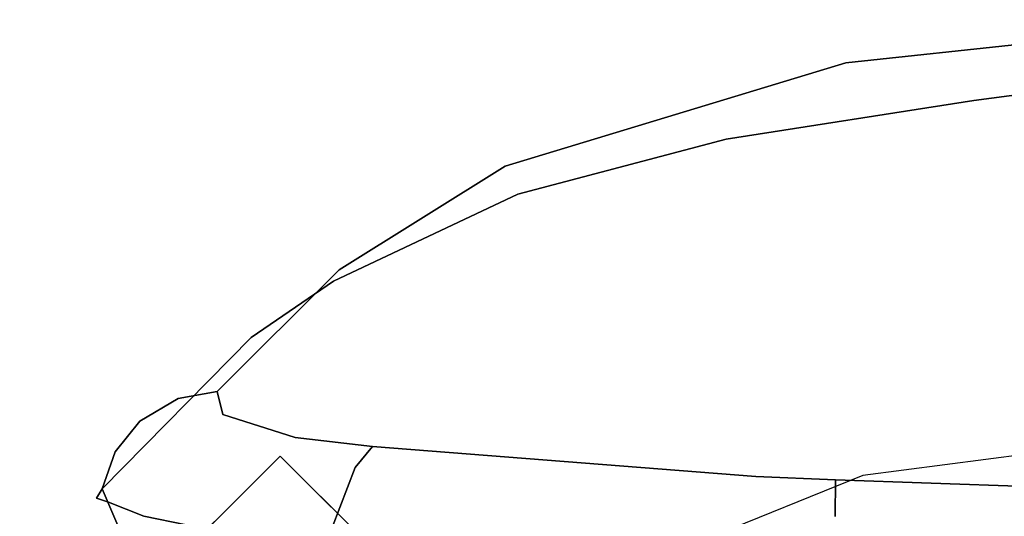
# Model space of a CAD drawing. Extents: x -3 to 311, y 2 to 301.
# Drawn here: x 74 to 78, y 300 to 301 of the extents above; entities that cross this region are included whole.
import ezdxf

# ---------------------------------------------------------------- set-up
doc = ezdxf.new("R2010")
doc.units = 0
doc.header["$LTSCALE"] = 30
doc.header["$MEASUREMENT"] = 0
for name, color, linetype in [('1', 4, 'CONTINUOUS'), ('AFUCH-3-BKFB', 5, 'CONTINUOUS'), ('AFUCH-3-LGWD', 15, 'CONTINUOUS')]:
    doc.layers.add(name, color=color, linetype=linetype)

# ---------------------------------------------------------------- blocks, each defined once
blk = doc.blocks.new('3DKIJCA0730')
at = {"layer": 'AFUCH-3-BKFB'}
for points, invisible_edges in [([(9.9121, 9.9721, 17.1363), (10.1578, 10.0476, 16.9456), (10.1878, 10.0293, 17.2009)], 13), ([(9.9121, 9.9721, 17.1363), (9.9228, 9.9866, 16.909), (10.1578, 10.0476, 16.9456)], 15), ([(10.1578, 10.0476, 16.9456), (9.9228, 9.9866, 16.909), (10.1459, 10.0085, 16.689)], 7), ([(10.1459, 10.0085, 16.689), (10.2658, 10.0151, 16.9784), (10.1578, 10.0476, 16.9456)], 7), ([(10.1878, 10.0293, 17.2009), (10.1578, 10.0476, 16.9456), (10.2658, 10.0151, 16.9784)], 14), ([(10.1878, 10.0293, 17.2009), (9.8116, 9.8687, 17.2946), (9.9121, 9.9721, 17.1363)], 14), ([(9.8116, 9.8687, 17.2946), (10.1878, 10.0293, 17.2009), (10.4235, 9.4787, 19.3373)], 14), ([(10.2953, 9.9313, 16.7142), (10.2658, 10.0151, 16.9784), (10.1459, 10.0085, 16.689)], 15), ([(10.1878, 10.0293, 17.2009), (10.674, 9.5514, 19.312), (10.4235, 9.4787, 19.3373)], 14), ([(10.3072, 9.9874, 17.1661), (10.674, 9.5514, 19.312), (10.1878, 10.0293, 17.2009)], 5), ([(10.2658, 10.0151, 16.9784), (10.3072, 9.9874, 17.1661), (10.1878, 10.0293, 17.2009)], 13), ([(10.3072, 9.9874, 17.1661), (10.2658, 10.0151, 16.9784), (10.3976, 9.9069, 16.9752)], 15), ([(10.2953, 9.9313, 16.7142), (10.3976, 9.9069, 16.9752), (10.2658, 10.0151, 16.9784)], 15), ([(9.8425, 9.8866, 16.5981), (10.1459, 10.0085, 16.689), (9.9228, 9.9866, 16.909)], 15), ([(9.8425, 9.8866, 16.5981), (10.1001, 9.896, 16.4091), (10.1459, 10.0085, 16.689)], 13), ([(10.1459, 10.0085, 16.689), (10.1001, 9.896, 16.4091), (10.2341, 9.8573, 16.461)], 14), ([(10.2341, 9.8573, 16.461), (10.2953, 9.9313, 16.7142), (10.1459, 10.0085, 16.689)], 15), ([(10.3072, 9.9874, 17.1661), (10.8611, 9.4513, 19.272), (10.674, 9.5514, 19.312)], 15), ([(10.3976, 9.9069, 16.9752), (10.4057, 9.908, 17.1286), (10.3072, 9.9874, 17.1661)], 13), ([(10.8611, 9.4513, 19.272), (10.3072, 9.9874, 17.1661), (10.4057, 9.908, 17.1286)], 13), ([(10.2953, 9.9313, 16.7142), (10.2341, 9.8573, 16.461), (10.3403, 9.8216, 16.6014)], 15), ([(10.3403, 9.8216, 16.6014), (10.3976, 9.9069, 16.9752), (10.2953, 9.9313, 16.7142)], 15), ([(9.8425, 9.8866, 16.5981), (9.8111, 9.6757, 16.2669), (10.1001, 9.896, 16.4091)], 15), ([(9.8111, 9.6757, 16.2669), (10.0724, 9.7595, 16.2155), (10.1001, 9.896, 16.4091)], 13), ([(10.1001, 9.896, 16.4091), (10.0724, 9.7595, 16.2155), (10.1627, 9.7218, 16.2241)], 14), ([(10.1627, 9.7218, 16.2241), (10.2341, 9.8573, 16.461), (10.1001, 9.896, 16.4091)], 15), ([(10.4288, 9.7607, 16.7774), (10.3976, 9.9069, 16.9752), (10.3403, 9.8216, 16.6014)], 15), ([(10.3976, 9.9069, 16.9752), (10.4786, 9.7853, 17.0879), (10.4057, 9.908, 17.1286)], 13), ([(10.4786, 9.7853, 17.0879), (10.3976, 9.9069, 16.9752), (10.4288, 9.7607, 16.7774)], 15), ([(10.4786, 9.7853, 17.0879), (11.0557, 9.1667, 19.5938), (10.4057, 9.908, 17.1286)], 7), ([(11.0557, 9.1667, 19.5938), (10.8611, 9.4513, 19.272), (10.4057, 9.908, 17.1286)], 15), ([(10.0212, 9.1493, 19.406), (9.8116, 9.8687, 17.2946), (10.3843, 9.2197, 19.9414)], 15), ([(9.8116, 9.8687, 17.2946), (10.4235, 9.4787, 19.3373), (10.3843, 9.2197, 19.9414)], 15), ([(10.2341, 9.8573, 16.461), (10.1627, 9.7218, 16.2241), (10.3068, 9.6543, 16.3381)], 15), ([(10.3403, 9.8216, 16.6014), (10.2341, 9.8573, 16.461), (10.3068, 9.6543, 16.3381)], 15), ([(10.3403, 9.8216, 16.6014), (10.3068, 9.6543, 16.3381), (10.4288, 9.7607, 16.7774)], 15), ([(10.0724, 9.7595, 16.2155), (10.0636, 9.505, 15.9982), (10.1627, 9.7218, 16.2241)], 14), ([(10.4288, 9.7607, 16.7774), (10.3068, 9.6543, 16.3381), (10.3307, 9.4604, 16.256)], 15), ([(10.4288, 9.7607, 16.7774), (10.3307, 9.4604, 16.256), (10.4264, 9.6417, 16.7051)], 15), ([(10.501, 9.6602, 17.0569), (10.4288, 9.7607, 16.7774), (10.4264, 9.6417, 16.7051)], 7), ([(10.4288, 9.7607, 16.7774), (10.501, 9.6602, 17.0569), (10.4786, 9.7853, 17.0879)], 13), ([(10.8909, 9.2692, 18.7576), (11.0557, 9.1667, 19.5938), (10.4786, 9.7853, 17.0879)], 15), ([(10.501, 9.6602, 17.0569), (10.8909, 9.2692, 18.7576), (10.4786, 9.7853, 17.0879)], 6), ([(10.1702, 9.3739, 15.992), (10.1627, 9.7218, 16.2241), (10.0636, 9.505, 15.9982)], 15), ([(10.1702, 9.3739, 15.992), (10.3068, 9.6543, 16.3381), (10.1627, 9.7218, 16.2241)], 15), ([(10.3068, 9.6543, 16.3381), (10.1702, 9.3739, 15.992), (10.28, 9.3697, 16.1193)], 15), ([(10.3068, 9.6543, 16.3381), (10.28, 9.3697, 16.1193), (10.3307, 9.4604, 16.256)], 15), ([(10.4264, 9.6417, 16.7051), (10.3307, 9.4604, 16.256), (10.3526, 9.4106, 16.3268)], 7), ([(10.8909, 9.2692, 18.7576), (10.4264, 9.6417, 16.7051), (10.3526, 9.4106, 16.3268)], 13), ([(10.4264, 9.6417, 16.7051), (10.8909, 9.2692, 18.7576), (10.501, 9.6602, 17.0569)], 5), ([(10.8541, 9.2869, 20.1428), (10.4235, 9.4787, 19.3373), (10.674, 9.5514, 19.312)], 7), ([(10.674, 9.5514, 19.312), (10.8611, 9.4513, 19.272), (10.8541, 9.2869, 20.1428)], 7), ([(10.1702, 9.3739, 15.992), (10.0636, 9.505, 15.9982), (10.0638, 9.291, 15.902)], 13), ([(10.4235, 9.4787, 19.3373), (10.8541, 9.2869, 20.1428), (10.3843, 9.2197, 19.9414)], 15), ([(10.3307, 9.4604, 16.256), (10.28, 9.3697, 16.1193), (10.3241, 9.1627, 16.1698)], 15), ([(10.3526, 9.4106, 16.3268), (10.3307, 9.4604, 16.256), (10.3241, 9.1627, 16.1698)], 7), ([(10.8611, 9.4513, 19.272), (11.0878, 9.1013, 20.2712), (10.8541, 9.2869, 20.1428)], 15), ([(11.0878, 9.1013, 20.2712), (10.8611, 9.4513, 19.272), (11.0557, 9.1667, 19.5938)], 15), ([(10.3241, 9.1627, 16.1698), (11.2232, 8.7369, 20.272), (10.3526, 9.4106, 16.3268)], 7), ([(10.8909, 9.2692, 18.7576), (10.3526, 9.4106, 16.3268), (11.2232, 8.7369, 20.272)], 7), ([(10.1702, 9.3739, 15.992), (10.0638, 9.291, 15.902), (10.2563, 9.2183, 16.0362)], 13), ([(10.28, 9.3697, 16.1193), (10.1702, 9.3739, 15.992), (10.2563, 9.2183, 16.0362)], 15), ([(10.3241, 9.1627, 16.1698), (10.28, 9.3697, 16.1193), (10.2563, 9.2183, 16.0362)], 7), ([(10.0717, 8.109, 15.4966), (10.2563, 9.2183, 16.0362), (10.0638, 9.291, 15.902)], 13), ([(10.3843, 9.2197, 19.9414), (10.8541, 9.2869, 20.1428), (10.7991, 8.8209, 21.0508)], 15), ([(10.8541, 9.2869, 20.1428), (11.1335, 8.6961, 21.3385), (10.7991, 8.8209, 21.0508)], 14), ([(11.1335, 8.6961, 21.3385), (10.8541, 9.2869, 20.1428), (11.0878, 9.1013, 20.2712)], 14), ([(11.2232, 8.7369, 20.272), (11.0557, 9.1667, 19.5938), (10.8909, 9.2692, 18.7576)], 7), ([(10.3843, 9.2197, 19.9414), (10.2245, 8.8168, 20.3879), (10.0212, 9.1493, 19.406)], 15), ([(10.2563, 9.2183, 16.0362), (10.0717, 8.109, 15.4966), (10.2276, 7.9324, 15.7097)], 15), ([(10.3843, 9.2197, 19.9414), (10.5156, 8.5691, 21.1979), (10.2245, 8.8168, 20.3879)], 15), ([(10.3241, 9.1627, 16.1698), (10.2563, 9.2183, 16.0362), (10.2276, 7.9324, 15.7097)], 6), ([(10.3843, 9.2197, 19.9414), (10.7991, 8.8209, 21.0508), (10.5156, 8.5691, 21.1979)], 15), ([(11.2232, 8.7369, 20.272), (10.3241, 9.1627, 16.1698), (10.2276, 7.9324, 15.7097)], 13), ([(11.0557, 9.1667, 19.5938), (11.2232, 8.7369, 20.272), (11.4181, 8.361, 21.3538)], 15), ([(11.0878, 9.1013, 20.2712), (11.0557, 9.1667, 19.5938), (11.4181, 8.361, 21.3538)], 15), ([(10.0212, 9.1493, 19.406), (10.2245, 8.8168, 20.3879), (9.9117, 8.754, 19.6543)], 15), ([(11.0878, 9.1013, 20.2712), (11.2783, 8.6532, 21.1658), (11.1335, 8.6961, 21.3385)], 15), ([(11.2783, 8.6532, 21.1658), (11.0878, 9.1013, 20.2712), (11.4181, 8.361, 21.3538)], 15), ([(10.309, 8.1451, 21.4025), (9.9117, 8.754, 19.6543), (10.2245, 8.8168, 20.3879)], 15), ([(10.2245, 8.8168, 20.3879), (10.5156, 8.5691, 21.1979), (10.309, 8.1451, 21.4025)], 15), ([(10.7991, 8.8209, 21.0508), (10.7634, 8.0088, 22.1701), (10.5156, 8.5691, 21.1979)], 15), ([(10.7991, 8.8209, 21.0508), (11.0042, 8.2188, 22.0555), (10.7634, 8.0088, 22.1701)], 15), ([(11.0042, 8.2188, 22.0555), (10.7991, 8.8209, 21.0508), (11.1335, 8.6961, 21.3385)], 15), ([(10.2311, 7.5902, 21.5592), (9.8634, 8.4985, 19.5835), (9.9117, 8.754, 19.6543)], 14), ([(9.9117, 8.754, 19.6543), (10.326, 7.507, 22.0024), (10.2311, 7.5902, 21.5592)], 15), ([(9.9117, 8.754, 19.6543), (10.309, 8.1451, 21.4025), (10.326, 7.507, 22.0024)], 15), ([(11.2232, 8.7369, 20.272), (10.2276, 7.9324, 15.7097), (11.5548, 7.6448, 22.1423)], 7), ([(11.2232, 8.7369, 20.272), (11.5548, 7.6448, 22.1423), (11.4181, 8.361, 21.3538)], 14), ([(11.0042, 8.2188, 22.0555), (11.1335, 8.6961, 21.3385), (11.3106, 8.0281, 22.3606)], 13), ([(11.3106, 8.0281, 22.3606), (11.1335, 8.6961, 21.3385), (11.3923, 8.249, 21.8344)], 14), ([(11.1335, 8.6961, 21.3385), (11.2783, 8.6532, 21.1658), (11.3923, 8.249, 21.8344)], 15), ([(11.3923, 8.249, 21.8344), (11.2783, 8.6532, 21.1658), (11.4181, 8.361, 21.3538)], 15), ([(10.5639, 7.7476, 22.2493), (10.309, 8.1451, 21.4025), (10.5156, 8.5691, 21.1979)], 15), ([(10.5156, 8.5691, 21.1979), (10.7634, 8.0088, 22.1701), (10.5639, 7.7476, 22.2493)], 15), ([(9.1891, 7.6812, 16.5159), (10.2311, 7.5902, 21.5592), (9.8634, 8.4985, 19.5835)], 13), ([(11.3923, 8.249, 21.8344), (11.4181, 8.361, 21.3538), (11.5388, 7.6018, 22.676)], 15), ([(11.5388, 7.6018, 22.676), (11.4181, 8.361, 21.3538), (11.5548, 7.6448, 22.1423)], 15), ([(11.3106, 8.0281, 22.3606), (11.3923, 8.249, 21.8344), (11.5388, 7.6018, 22.676)], 15), ([(11.0042, 8.2188, 22.0555), (11.139, 7.4293, 23.0326), (10.7634, 8.0088, 22.1701)], 15), ([(11.139, 7.4293, 23.0326), (11.0042, 8.2188, 22.0555), (11.3106, 8.0281, 22.3606)], 15), ([(10.309, 8.1451, 21.4025), (10.5639, 7.7476, 22.2493), (10.326, 7.507, 22.0024)], 15), ([(10.0998, 7.679, 15.4699), (10.2276, 7.9324, 15.7097), (10.0717, 8.109, 15.4966)], 15), ([(11.3106, 8.0281, 22.3606), (11.4348, 7.2335, 23.2663), (11.139, 7.4293, 23.0326)], 14), ([(11.4348, 7.2335, 23.2663), (11.3106, 8.0281, 22.3606), (11.5388, 7.6018, 22.676)], 14), ([(10.7997, 7.3331, 22.9111), (10.5639, 7.7476, 22.2493), (10.7634, 8.0088, 22.1701)], 15), ([(11.139, 7.4293, 23.0326), (10.7997, 7.3331, 22.9111), (10.7634, 8.0088, 22.1701)], 15), ([(10.2276, 7.9324, 15.7097), (10.0998, 7.679, 15.4699), (10.2167, 7.6773, 15.6742)], 5), ([(10.2167, 7.6773, 15.6742), (11.5548, 7.6448, 22.1423), (10.2276, 7.9324, 15.7097)], 7), ([(10.326, 7.507, 22.0024), (10.5639, 7.7476, 22.2493), (10.5355, 7.0299, 22.8561)], 15), ([(10.5355, 7.0299, 22.8561), (10.5639, 7.7476, 22.2493), (10.7997, 7.3331, 22.9111)], 15), ([(9.0912, 5.2672, 16.4807), (10.2311, 7.5902, 21.5592), (9.1891, 7.6812, 16.5159)], 7), ([(9.9431, 5.7563, 15.3927), (10.1141, 5.6513, 15.5532), (10.0998, 7.679, 15.4699)], 15), ([(10.2167, 7.6773, 15.6742), (10.0998, 7.679, 15.4699), (10.1141, 5.6513, 15.5532)], 14), ([(10.1246, 4.978, 15.6758), (10.2167, 7.6773, 15.6742), (10.1141, 5.6513, 15.5532)], 14), ([(10.1246, 4.978, 15.6758), (11.6937, 6.3446, 23.4066), (10.2167, 7.6773, 15.6742)], 7), ([(10.2167, 7.6773, 15.6742), (11.6937, 6.3446, 23.4066), (11.5548, 7.6448, 22.1423)], 13), ([(11.5388, 7.6018, 22.676), (11.5548, 7.6448, 22.1423), (11.6146, 6.9243, 23.3688)], 15), ([(11.6146, 6.9243, 23.3688), (11.5548, 7.6448, 22.1423), (11.6937, 6.3446, 23.4066)], 13), ([(10.4233, 6.1049, 23.1625), (10.2311, 7.5902, 21.5592), (9.0912, 5.2672, 16.4807)], 14), ([(10.326, 7.507, 22.0024), (10.4233, 6.1049, 23.1625), (10.2311, 7.5902, 21.5592)], 13), ([(11.5388, 7.6018, 22.676), (11.6146, 6.9243, 23.3688), (11.4348, 7.2335, 23.2663)], 15), ([(10.326, 7.507, 22.0024), (10.5295, 5.9714, 23.5803), (10.4233, 6.1049, 23.1625)], 15), ([(10.326, 7.507, 22.0024), (10.5355, 7.0299, 22.8561), (10.5295, 5.9714, 23.5803)], 15), ([(10.8696, 6.6853, 23.5251), (10.7997, 7.3331, 22.9111), (11.139, 7.4293, 23.0326)], 15), ([(11.139, 7.4293, 23.0326), (11.2077, 6.7933, 23.6206), (10.8696, 6.6853, 23.5251)], 15), ([(11.2077, 6.7933, 23.6206), (11.139, 7.4293, 23.0326), (11.4348, 7.2335, 23.2663)], 15), ([(10.7997, 7.3331, 22.9111), (10.8696, 6.6853, 23.5251), (10.5355, 7.0299, 22.8561)], 15), ([(11.2077, 6.7933, 23.6206), (11.4348, 7.2335, 23.2663), (11.3558, 6.364, 23.9679)], 15), ([(11.5328, 6.4956, 23.853), (11.3558, 6.364, 23.9679), (11.4348, 7.2335, 23.2663)], 7), ([(11.6146, 6.9243, 23.3688), (11.5328, 6.4956, 23.853), (11.4348, 7.2335, 23.2663)], 13)]:
    blk.add_3dface(points, dxfattribs=dict(at, invisible_edges=invisible_edges))
at = {"layer": 'AFUCH-3-LGWD'}
for points, invisible_edges in [([(9.364, 10.1992, 0.1673), (9.4584, 10.2935, 0.3625), (10.2935, 9.4584, 0.3625), (10.1992, 9.364, 0.1673)], 8), ([(9.2232, 10.0584, 0.0398), (9.364, 10.1992, 0.1673), (10.1992, 9.364, 0.1673), (10.0584, 9.2232, 0.0398)], 10), ([(10.017, 9.6714, 0.3814), (10.2935, 9.4584, 0.3625), (9.8758, 9.8758, 0.3626)], 1), ([(10.017, 9.6714, 0.3814), (10.0736, 9.4349, 0.4352), (10.037, 9.202, 0.5156), (10.2935, 9.4584, 0.3625)], 8), ([(10.2935, 9.4584, 0.3625), (10.1992, 9.364, 0.1673), (10.0584, 9.2232, 0.0398), (10.037, 9.202, 0.5156)], 4)]:
    blk.add_3dface(points, dxfattribs=dict(at, invisible_edges=invisible_edges))
blk.add_3dface([(9.8758, 9.8758, 0.3626), (10.2935, 9.4584, 0.3625), (9.4584, 10.2935, 0.3625)], dxfattribs=at)

msp = doc.modelspace()

# ---------------------------------------------------------------- block references
at = {"layer": '1', "rotation": 89.99999999515829}
msp.add_blockref('3DKIJCA0730', (84.7602, 289.5353), dxfattribs=at)

doc.saveas('drawing.dxf')
